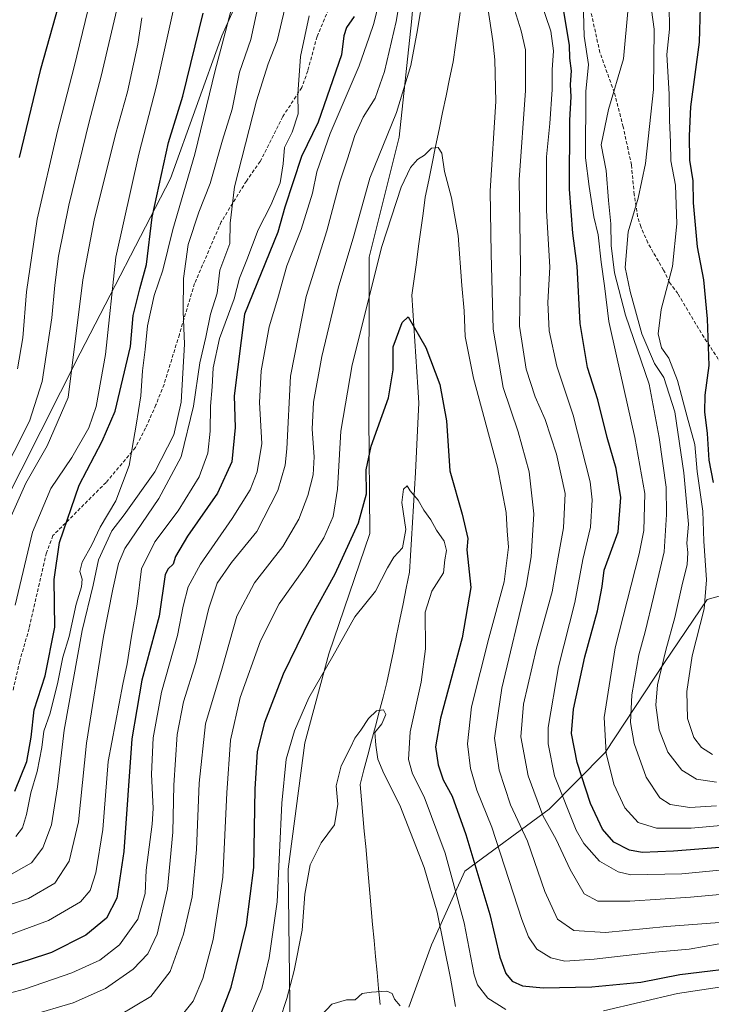
# Model space of a CAD drawing. Units: metres. Extents: x 655136 to 658617, y 4732489 to 4734880.
# Drawn here: x 655931 to 656130, y 4733223 to 4733506 of the extents above; entities that cross this region are included whole.
import ezdxf

# ---------------------------------------------------------------- set-up
doc = ezdxf.new("R2010")
doc.units = ezdxf.units.M
doc.header["$MEASUREMENT"] = 0
doc.linetypes.add('TRAZOSX2', pattern=[1.5, 1, -0.5])
for name, color, linetype, lineweight in [('Arbolado forestal CxS', 92, 'Continuous', 0), ('Corriente natural lineal', 142, 'Continuous', 13), ('Curva de nivel maestra', 36, 'Continuous', 30), ('Curva de nivel normal', 36, 'Continuous', 0), ('Matorral CxS', 135, 'Continuous', 0), ('Senda', 19, 'TRAZOSX2', 0)]:
    doc.layers.add(name, color=color, linetype=linetype, lineweight=lineweight)

# ---------------------------------------------------------------- blocks, each defined once
blk = doc.blocks.new('*U150')
at = {"layer": 'Matorral CxS', "color": 135, "linetype": 'Continuous', "lineweight": 0}
blk.add_polyline3d([(656018.7193, 4733568.0779, 702.5955), (655988.7279, 4733501.1955, 718.48), (655973.9333, 4733460.1347, 721.5594), (655947.9477, 4733409.8821, 732.2455), (655919.5747, 4733353.8453, 736.2889)], dxfattribs=at)
blk = doc.blocks.new('*U181')
at = {"layer": 'Curva de nivel normal', "color": 36, "linetype": 'Continuous', "lineweight": 0}
blk.add_polyline3d([(656055.9, 4733222.01, 665), (656054.52, 4733230.12, 665), (656050.71, 4733249.14, 665), (656046.9, 4733261.97, 665), (656039.94, 4733279.87, 665), (656035.27, 4733289.02, 665), (656033.6, 4733293.14, 665), (656032.99, 4733297.14, 665), (656032.72, 4733300.78, 665), (656034.74, 4733303.24, 665), (656035.91, 4733305.97, 665), (656035.26, 4733307.34, 665), (656033.21, 4733307, 665), (656030.86, 4733304.83, 665), (656028.72, 4733301.46, 665), (656026.94, 4733299.14, 665), (656025.7, 4733296.47, 665), (656023.03, 4733291.15, 665), (656021.6, 4733285.41, 665), (656022.07, 4733280.16, 665), (656021.11, 4733274.23, 665), (656017.3, 4733269.05, 665), (656014.11, 4733262.73, 665), (656012.62, 4733254.25, 665), (656011.79, 4733243.88, 665), (656009.53, 4733232.31, 665), (656007.37, 4733224.22, 665), (656005.34, 4733218.16, 665)], dxfattribs=at)
blk = doc.blocks.new('*U184')
at = {"layer": 'Curva de nivel normal', "color": 36, "linetype": 'Continuous', "lineweight": 0}
for points in [[(655933.53, 4733219.36, 690), (655945.93, 4733223.06, 690), (655955.18, 4733227.13, 690), (655963.16, 4733232.72, 690), (655967.38, 4733237.14, 690), (655970.04, 4733242.81, 690), (655973.06, 4733255.81, 690), (655974.63, 4733272.08, 690), (655974.91, 4733285.68, 690), (655975.8, 4733300.17, 690), (655977.66, 4733309.6, 690), (655981.25, 4733320.89, 690), (655985, 4733336.56, 690), (655987.39, 4733343.76, 690), (655991.49, 4733349.65, 690), (655998.73, 4733358.59, 690), (656004.82, 4733370.38, 690), (656006.93, 4733377.7, 690), (656007.43, 4733382.35, 690), (656008.46, 4733403.26, 690), (656012.95, 4733426.19, 690), (656018.92, 4733445.06, 690), (656022.67, 4733459.18, 690), (656024.83, 4733465.78, 690), (656027, 4733472.52, 690), (656029.41, 4733477.76, 690), (656032.84, 4733483.22, 690), (656035.5, 4733490.89, 690), (656038.82, 4733505.27, 690), (656041.44, 4733520.84, 690)], [(656071.96, 4733511.95, 690), (656074.88, 4733502.62, 690), (656076.04, 4733497.12, 690), (656076.13, 4733485.47, 690), (656074.3, 4733459.78, 690), (656074.69, 4733434.94, 690), (656074.33, 4733417.71, 690), (656076.31, 4733405.3, 690), (656078.89, 4733397.31, 690), (656081.73, 4733390.8, 690), (656085.04, 4733380.88, 690), (656087.46, 4733369.5, 690), (656087.06, 4733359.64, 690), (656085.44, 4733351.2, 690), (656083.8, 4733341.23, 690), (656079.27, 4733325.06, 690), (656075.53, 4733308.96, 690), (656074.73, 4733299.49, 690), (656076.85, 4733288.28, 690), (656081.09, 4733276.86, 690), (656084.92, 4733270.02, 690), (656088.91, 4733261.34, 690), (656092.96, 4733254.4, 690), (656096.86, 4733252.3, 690), (656106.15, 4733252.28, 690), (656123.53, 4733253.42, 690), (656139.37, 4733254.9, 690)]]:
    blk.add_polyline3d(points, dxfattribs=at)
blk = doc.blocks.new('*U185')
at = {"layer": 'Curva de nivel normal', "color": 36, "linetype": 'Continuous', "lineweight": 0}
for points in [[(655920.3, 4733223.87, 695), (655931.94, 4733226.97, 695), (655945.52, 4733231.67, 695), (655953.57, 4733235.31, 695), (655959.22, 4733239.75, 695), (655964.53, 4733247.05, 695), (655966.61, 4733254.48, 695), (655966.92, 4733261.14, 695), (655968.65, 4733274.41, 695), (655968.91, 4733278.91, 695), (655968.42, 4733288.78, 695), (655968.97, 4733299.28, 695), (655971.31, 4733312.39, 695), (655975.93, 4733328.69, 695), (655977.59, 4733337.08, 695), (655978.98, 4733342.69, 695), (655982.53, 4733349.23, 695), (655991.71, 4733362.32, 695), (655996.81, 4733370.59, 695), (655998.9, 4733375.74, 695), (656000.18, 4733383.92, 695), (655999.53, 4733395.74, 695), (655999.98, 4733404.79, 695), (656002.33, 4733417.45, 695), (656004.78, 4733425.76, 695), (656007.44, 4733435.01, 695), (656011.5, 4733445.47, 695), (656014.77, 4733455.96, 695), (656016.03, 4733462.04, 695), (656019.83, 4733473.12, 695), (656028.18, 4733492.59, 695), (656031.05, 4733500.84, 695), (656032.4, 4733504.77, 695), (656033.77, 4733510.2, 695)], [(656080.33, 4733511.61, 695), (656083.34, 4733502.56, 695), (656084.13, 4733496.89, 695), (656083.79, 4733491.44, 695), (656083.73, 4733485.79, 695), (656083.05, 4733475.97, 695), (656082.13, 4733466.4, 695), (656082.15, 4733450.94, 695), (656083.05, 4733434.65, 695), (656082.52, 4733424.51, 695), (656082.87, 4733416.28, 695), (656085.07, 4733406.15, 695), (656089.76, 4733392.05, 695), (656094.67, 4733372.88, 695), (656095.26, 4733367.67, 695), (656094.84, 4733359.8, 695), (656092.57, 4733350.56, 695), (656090.27, 4733338.19, 695), (656085.6, 4733319.65, 695), (656082.65, 4733302.22, 695), (656082.64, 4733297.54, 695), (656084.39, 4733288.36, 695), (656090.63, 4733272.72, 695), (656092.86, 4733268.88, 695), (656097.36, 4733263.76, 695), (656102.79, 4733260.68, 695), (656106.38, 4733259.86, 695), (656121.04, 4733260.08, 695), (656138.94, 4733261.85, 695)]]:
    blk.add_polyline3d(points, dxfattribs=at)
blk = doc.blocks.new('*U188')
at = {"layer": 'Curva de nivel normal', "color": 36, "linetype": 'Continuous', "lineweight": 0}
for points in [[(655959.28, 4733219.44, 685), (655968.27, 4733224.88, 685), (655973.82, 4733232.08, 685), (655977.66, 4733242.81, 685), (655980.11, 4733253.55, 685), (655981.4, 4733267.11, 685), (655982.15, 4733286.24, 685), (655984.01, 4733303.25, 685), (655988.75, 4733319.28, 685), (655993.05, 4733334.24, 685), (655998.1, 4733343.83, 685), (656006.26, 4733354.28, 685), (656010.87, 4733362.15, 685), (656013.48, 4733369, 685), (656015.02, 4733374.93, 685), (656015.3, 4733380.07, 685), (656014.73, 4733388.06, 685), (656015.06, 4733395.83, 685), (656017.44, 4733408.94, 685), (656022.16, 4733428.63, 685), (656026.68, 4733443.66, 685), (656031.28, 4733460.23, 685), (656038.94, 4733479.11, 685), (656043.04, 4733492.66, 685), (656044.96, 4733502.94, 685), (656046.63, 4733513.01, 685)], [(656065.22, 4733509.28, 685), (656066.71, 4733499.77, 685), (656067.23, 4733494.3, 685), (656067.59, 4733482.32, 685), (656065.9, 4733456.59, 685), (656066.23, 4733438.45, 685), (656066.76, 4733416.76, 685), (656069.67, 4733400.03, 685), (656073.97, 4733387.25, 685), (656077.16, 4733375.72, 685), (656078.52, 4733363.64, 685), (656077.7, 4733351.33, 685), (656076.27, 4733342.91, 685), (656069.28, 4733313.54, 685), (656067.2, 4733299.17, 685), (656068.47, 4733289.9, 685), (656071.81, 4733279.97, 685), (656076.71, 4733269.55, 685), (656081.63, 4733255.04, 685), (656085.26, 4733247.12, 685), (656089.96, 4733243.87, 685), (656099.1, 4733243.22, 685), (656116.71, 4733244.96, 685), (656133.15, 4733246.26, 685)]]:
    blk.add_polyline3d(points, dxfattribs=at)
blk = doc.blocks.new('*U191')
at = {"layer": 'Curva de nivel normal', "color": 36, "linetype": 'Continuous', "lineweight": 0}
for points in [[(655923.34, 4733241.06, 705), (655938.86, 4733246.68, 705), (655947.98, 4733252.06, 705), (655950.8, 4733255.38, 705), (655952.41, 4733260.41, 705), (655954.44, 4733272.89, 705), (655955.96, 4733292.41, 705), (655960.18, 4733314.73, 705), (655961.46, 4733320.53, 705), (655962.7, 4733328.5, 705), (655964.37, 4733337.65, 705), (655965.61, 4733347.9, 705), (655969.4, 4733355.6, 705), (655976.14, 4733364.59, 705), (655982.22, 4733374.33, 705), (655984.65, 4733381.12, 705), (655985.31, 4733387.45, 705), (655985.42, 4733394.64, 705), (655985.95, 4733400.18, 705), (655986.18, 4733405.64, 705), (655988.05, 4733414.12, 705), (655992.26, 4733425.52, 705), (655993.77, 4733431.48, 705), (655995.87, 4733436.76, 705), (655999.16, 4733445.39, 705), (656002.84, 4733452.44, 705), (656005.47, 4733458.89, 705), (656006.33, 4733464.4, 705), (656006.73, 4733469.02, 705), (656008.91, 4733473.44, 705), (656010.66, 4733478.78, 705), (656010.58, 4733484.41, 705), (656011.36, 4733495.2, 705), (656013.85, 4733506.91, 705)], [(656092.73, 4733511.37, 705), (656092.96, 4733501.12, 705), (656094.22, 4733492.97, 705), (656093.41, 4733485.18, 705), (656093.39, 4733466.11, 705), (656094.45, 4733457.85, 705), (656095.72, 4733449.13, 705), (656096.96, 4733443.9, 705), (656097.87, 4733436.12, 705), (656098.84, 4733429.29, 705), (656100.04, 4733419.03, 705), (656102.25, 4733409.12, 705), (656107.57, 4733385.6, 705), (656110.47, 4733369.5, 705), (656110.12, 4733358.92, 705), (656108.79, 4733352.13, 705), (656101.9, 4733325.13, 705), (656098.72, 4733305.13, 705), (656099.26, 4733294.85, 705), (656101.46, 4733285.9, 705), (656104.65, 4733279.08, 705), (656108.48, 4733274.91, 705), (656113.8, 4733273.23, 705), (656123.77, 4733273.22, 705), (656139.88, 4733274.71, 705)]]:
    blk.add_polyline3d(points, dxfattribs=at)
blk = doc.blocks.new('*U194')
at = {"layer": 'Curva de nivel normal', "color": 36, "linetype": 'Continuous', "lineweight": 0}
blk.add_polyline3d([(655926.9, 4733360.46, 735), (655932.28, 4733372.46, 735), (655938.43, 4733383.24, 735), (655944.44, 4733397.12, 735), (655948.73, 4733430.95, 735), (655951.92, 4733448.12, 735), (655958.06, 4733472.78, 735), (655961.57, 4733485.11, 735), (655964.54, 4733498.83, 735), (655965.67, 4733506.33, 735)], dxfattribs=at)
blk = doc.blocks.new('*U199')
at = {"layer": 'Curva de nivel normal', "color": 36, "linetype": 'Continuous', "lineweight": 0}
for points in [[(655916.64, 4733247.64, 710), (655933.01, 4733253.05, 710), (655940.64, 4733257.46, 710), (655944.8, 4733263.77, 710), (655947.48, 4733275.1, 710), (655949.77, 4733297.74, 710), (655954.64, 4733328.38, 710), (655957.3, 4733342.04, 710), (655958.94, 4733349.36, 710), (655960.78, 4733353.72, 710), (655970.58, 4733368.1, 710), (655976.97, 4733380.12, 710), (655980.57, 4733394.65, 710), (655982.38, 4733407.12, 710), (655984.07, 4733414.47, 710), (655985.48, 4733421.07, 710), (655987.35, 4733427.17, 710), (655988.14, 4733433.73, 710), (655990.99, 4733441.42, 710), (655991.05, 4733447.27, 710), (655992.36, 4733457.78, 710), (655998.72, 4733482.44, 710), (656002.07, 4733493.11, 710), (656004.64, 4733499.78, 710), (656006.95, 4733509.44, 710)], [(656105.64, 4733509.27, 710), (656104.26, 4733494.53, 710), (656099.94, 4733480.01, 710), (656097.89, 4733469.78, 710), (656099.34, 4733462.44, 710), (656099.96, 4733453.78, 710), (656100.6, 4733447.12, 710), (656100.74, 4733440.85, 710), (656101.67, 4733433.05, 710), (656104.9, 4733420.85, 710), (656111.64, 4733400.99, 710), (656114.54, 4733385.64, 710), (656116.6, 4733371.36, 710), (656116.67, 4733363.5, 710), (656115.96, 4733352.72, 710), (656112.93, 4733339.7, 710), (656110.56, 4733329.72, 710), (656108.68, 4733323.1, 710), (656106.72, 4733311.63, 710), (656106.3, 4733303.65, 710), (656107.38, 4733297.63, 710), (656110.82, 4733287.92, 710), (656114.7, 4733281.96, 710), (656117.72, 4733280.08, 710), (656123.37, 4733279.25, 710), (656131.02, 4733279.73, 710)]]:
    blk.add_polyline3d(points, dxfattribs=at)
blk = doc.blocks.new('*U211')
at = {"layer": 'Curva de nivel normal', "color": 36, "linetype": 'Continuous', "lineweight": 0}
blk.add_polyline3d([(655976.6, 4733517.11, 730), (655969.9, 4733486.84, 730), (655964.78, 4733467.12, 730), (655958.22, 4733437.5, 730), (655955.18, 4733409.51, 730), (655952.51, 4733394.59, 730), (655950.44, 4733388.4, 730), (655945.5, 4733379.87, 730), (655939.49, 4733370.99, 730), (655934.24, 4733358.37, 730), (655929.24, 4733337.41, 730)], dxfattribs=at)
blk = doc.blocks.new('*U212')
at = {"layer": 'Curva de nivel normal', "color": 36, "linetype": 'Continuous', "lineweight": 0}
blk.add_polyline3d([(655929.91, 4733405.4, 745), (655931.38, 4733414.3, 745), (655932.5, 4733427.59, 745), (655935.58, 4733448.41, 745), (655941.38, 4733473.79, 745), (655946.17, 4733492.22, 745), (655950.11, 4733508.49, 745)], dxfattribs=at)
blk = doc.blocks.new('*U217')
at = {"layer": 'Curva de nivel normal', "color": 36, "linetype": 'Continuous', "lineweight": 0}
blk.add_polyline3d([(655977.01, 4733219.15, 680), (655980.46, 4733223.48, 680), (655983.18, 4733230, 680), (655986.22, 4733241.25, 680), (655988.98, 4733259.16, 680), (655990.09, 4733283.45, 680), (655991.18, 4733298.61, 680), (655993.96, 4733310.81, 680), (655999.84, 4733327.14, 680), (656005.22, 4733337.8, 680), (656012.82, 4733348.46, 680), (656018.06, 4733356.78, 680), (656020.73, 4733362.9, 680), (656022.01, 4733370.75, 680), (656022.96, 4733387.42, 680), (656026.24, 4733406.52, 680), (656034.77, 4733440.61, 680), (656040.29, 4733457.67, 680), (656043, 4733463.29, 680), (656045.05, 4733465.57, 680), (656047.05, 4733466.85, 680), (656049.06, 4733468.86, 680), (656050.94, 4733469.04, 680), (656052.02, 4733467.41, 680), (656052.77, 4733462.16, 680), (656054.83, 4733454.56, 680), (656056.74, 4733443.7, 680), (656057.72, 4733429.36, 680), (656058.41, 4733422.04, 680), (656058.74, 4733414.7, 680), (656061.13, 4733402.7, 680), (656067.99, 4733377.13, 680), (656070.5, 4733364.06, 680), (656070.77, 4733358.84, 680), (656071.19, 4733354.06, 680), (656069.96, 4733344.13, 680), (656065.5, 4733327.88, 680), (656060.5, 4733308.14, 680), (656059.4, 4733297.49, 680), (656060.3, 4733290.38, 680), (656062.1, 4733284.2, 680), (656066.39, 4733273.56, 680), (656075.07, 4733247.02, 680), (656076.97, 4733241.99, 680), (656079.37, 4733238.43, 680), (656083.33, 4733235.94, 680), (656087.44, 4733235.04, 680), (656095.83, 4733235.56, 680), (656113.36, 4733237.62, 680), (656123.2, 4733238.43, 680), (656131.8, 4733239.99, 680)], dxfattribs=at)
blk = doc.blocks.new('*U222')
at = {"layer": 'Curva de nivel normal', "color": 36, "linetype": 'Continuous', "lineweight": 0}
for points in [[(655996.1, 4733217.29, 670), (656000.16, 4733227.14, 670), (656002.34, 4733235.93, 670), (656004.58, 4733252.03, 670), (656005.92, 4733280.46, 670), (656007.23, 4733293.14, 670), (656009.56, 4733301.3, 670), (656013.76, 4733310.74, 670), (656020.67, 4733322.74, 670), (656026.94, 4733334.07, 670), (656032.93, 4733341.46, 670), (656036.35, 4733348.13, 670), (656038.24, 4733351.2, 670), (656040.73, 4733353.92, 670), (656041.66, 4733359.14, 670), (656040.48, 4733366.92, 670), (656040.94, 4733370.8, 670), (656041.99, 4733371.76, 670), (656042.88, 4733370.3, 670), (656045.19, 4733367.6, 670), (656046.8, 4733364.69, 670), (656048.82, 4733361.95, 670), (656050.48, 4733359.02, 670), (656052.67, 4733355.8, 670), (656053.36, 4733353.12, 670), (656052.86, 4733350.44, 670), (656052.48, 4733346.71, 670), (656049.16, 4733341.42, 670), (656047.25, 4733335.39, 670), (656047.34, 4733324.83, 670), (656046.02, 4733315.24, 670), (656042.9, 4733301.02, 670), (656042.42, 4733292.98, 670), (656043.53, 4733288.9, 670), (656046.94, 4733282.29, 670), (656052.94, 4733266.1, 670), (656058.41, 4733246.07, 670), (656061.28, 4733231.03, 670), (656062.27, 4733228.15, 670), (656065.29, 4733224.37, 670), (656070.44, 4733221.08, 670)], [(656098.57, 4733220.68, 670), (656119.82, 4733225.7, 670), (656131.93, 4733227.48, 670), (656137.58, 4733227.01, 670), (656147.01, 4733226.68, 670), (656162.29, 4733226.96, 670), (656175.22, 4733225.84, 670), (656208.24, 4733222.22, 670)]]:
    blk.add_polyline3d(points, dxfattribs=at)
blk = doc.blocks.new('*U224')
at = {"layer": 'Curva de nivel normal', "color": 36, "linetype": 'Continuous', "lineweight": 0}
for points in [[(655926.6, 4733259.16, 715), (655933.95, 4733263.28, 715), (655937.2, 4733267.65, 715), (655939.63, 4733274.18, 715), (655941.36, 4733285.14, 715), (655943.29, 4733301.47, 715), (655948.54, 4733330.13, 715), (655951.66, 4733343.13, 715), (655953.24, 4733350.46, 715), (655957.04, 4733358.8, 715), (655960.61, 4733363.37, 715), (655969.44, 4733375.76, 715), (655974.92, 4733386.36, 715), (655977, 4733395.79, 715), (655977.92, 4733412.45, 715), (655977.59, 4733421.85, 715), (655977.66, 4733431.38, 715), (655979.04, 4733441.18, 715), (655982.07, 4733450.45, 715), (655985.37, 4733458.72, 715), (655988.9, 4733471.21, 715), (655991.71, 4733480.1, 715), (655993.8, 4733490.71, 715), (655997.04, 4733500.1, 715), (655999.33, 4733510.74, 715)], [(656111.12, 4733517.79, 715), (656113.14, 4733503.12, 715), (656112.89, 4733485.75, 715), (656110.58, 4733464.5, 715), (656108.49, 4733454.44, 715), (656105.61, 4733444.78, 715), (656104.76, 4733434.58, 715), (656106.25, 4733427.62, 715), (656109.59, 4733415.42, 715), (656113.22, 4733406.97, 715), (656115.85, 4733402.93, 715), (656119.1, 4733393.02, 715), (656121.63, 4733375.49, 715), (656122.98, 4733360.67, 715), (656122.56, 4733355.27, 715), (656122.77, 4733352.52, 715), (656122.62, 4733348.99, 715), (656121.25, 4733343.78, 715), (656119.07, 4733333.86, 715), (656116.46, 4733324.48, 715), (656114.1, 4733314.52, 715), (656113.58, 4733308.67, 715), (656114.6, 4733301.52, 715), (656117.02, 4733295.16, 715), (656121.03, 4733289.9, 715), (656125.26, 4733287.35, 715), (656131.01, 4733286.51, 715)]]:
    blk.add_polyline3d(points, dxfattribs=at)
blk = doc.blocks.new('*U228')
at = {"layer": 'Curva de nivel normal', "color": 36, "linetype": 'Continuous', "lineweight": 0}
for points in [[(655929.41, 4733270.9, 720), (655931.29, 4733273.37, 720), (655932.46, 4733277.16, 720), (655933.74, 4733283.4, 720), (655935.51, 4733289.56, 720), (655936.91, 4733296.47, 720), (655937.5, 4733301.15, 720), (655939.26, 4733306.31, 720), (655941.53, 4733315.26, 720), (655942.95, 4733322.42, 720), (655944.73, 4733328.38, 720), (655946.76, 4733337.65, 720), (655948.28, 4733342.69, 720), (655948.46, 4733344.85, 720), (655947.84, 4733347.06, 720), (655948.48, 4733349.8, 720), (655951.28, 4733354.8, 720), (655953.72, 4733359.8, 720), (655958.15, 4733367.46, 720), (655962.03, 4733377.61, 720), (655964.02, 4733389.18, 720), (655965.37, 4733397.67, 720), (655965.82, 4733404.85, 720), (655966.66, 4733410.97, 720), (655967.34, 4733417.75, 720), (655969.23, 4733426.45, 720), (655971.68, 4733433.79, 720), (655974.56, 4733445.45, 720), (655980.91, 4733467.11, 720), (655986.77, 4733491.23, 720), (655989.67, 4733502.05, 720), (655992.88, 4733514.72, 720)], [(656117.44, 4733510.02, 720), (656117.56, 4733503.13, 720), (656116.78, 4733495.78, 720), (656117.43, 4733484.44, 720), (656117.48, 4733476.95, 720), (656117.84, 4733470.53, 720), (656117.95, 4733465.25, 720), (656119.3, 4733458.19, 720), (656119.64, 4733447.12, 720), (656118.41, 4733434.79, 720), (656115.14, 4733422.45, 720), (656114.23, 4733415.45, 720), (656115.24, 4733411.45, 720), (656117.36, 4733408.45, 720), (656119.86, 4733402.06, 720), (656122.62, 4733391.58, 720), (656124.83, 4733383.6, 720), (656125.46, 4733375.84, 720), (656127.12, 4733364.46, 720), (656127.38, 4733355.79, 720), (656128.2, 4733344.66, 720), (656127.48, 4733336.32, 720), (656124.05, 4733322.8, 720), (656122.5, 4733312.6, 720), (656122.74, 4733304.84, 720), (656124.54, 4733299.31, 720), (656126.74, 4733296.5, 720), (656129.95, 4733294.41, 720)]]:
    blk.add_polyline3d(points, dxfattribs=at)
blk = doc.blocks.new('*U230')
at = {"layer": 'Curva de nivel maestra', "color": 36, "linetype": 'Continuous', "lineweight": 30}
for points in [[(655929.08, 4733283.94, 725), (655932.58, 4733292.47, 725), (655933.83, 4733299.47, 725), (655934.69, 4733307.28, 725), (655937.89, 4733317.05, 725), (655940.68, 4733331.1, 725), (655940.42, 4733344.78, 725), (655941.95, 4733355.42, 725), (655947.68, 4733371.9, 725), (655954.29, 4733384.56, 725), (655957.97, 4733393.17, 725), (655962.37, 4733411.79, 725), (655963.21, 4733420.76, 725), (655965.06, 4733428.38, 725), (655967.06, 4733435.42, 725), (655968.66, 4733449.06, 725), (655973.3, 4733470.52, 725), (655977.5, 4733483.79, 725), (655983.33, 4733507.69, 725)], [(656126.4, 4733509.54, 725), (656126.03, 4733499.38, 725), (656123.59, 4733480.78, 725), (656123.18, 4733472.44, 725), (656123.26, 4733465.44, 725), (656124.21, 4733459.44, 725), (656124.33, 4733453.11, 725), (656125.5, 4733440.52, 725), (656127.27, 4733430.96, 725), (656128.4, 4733419.78, 725), (656128.8, 4733406.35, 725), (656127.71, 4733397.84, 725), (656127.56, 4733392.99, 725), (656128.36, 4733386.76, 725), (656128.83, 4733379.14, 725), (656130.06, 4733372.67, 725)]]:
    blk.add_polyline3d(points, dxfattribs=at)
blk = doc.blocks.new('*U237')
at = {"layer": 'Curva de nivel maestra', "color": 36, "linetype": 'Continuous', "lineweight": 30}
for points in [[(656141.7, 4733268.48, 700), (656118.7, 4733266.64, 700), (656109.62, 4733266.22, 700), (656106.02, 4733266.95, 700), (656101.49, 4733269.26, 700), (656098.2, 4733272.97, 700), (656094.79, 4733280.32, 700), (656090.98, 4733292.13, 700), (656089.36, 4733300.46, 700), (656089.92, 4733307.48, 700), (656093.19, 4733322.52, 700), (656096.79, 4733335.81, 700), (656098.19, 4733342.8, 700), (656098.74, 4733347.46, 700), (656102.76, 4733358.46, 700), (656103.48, 4733368.36, 700), (656102.17, 4733376.72, 700), (656099.55, 4733385.68, 700), (656096.95, 4733396.45, 700), (656093.95, 4733405.79, 700), (656091.84, 4733418.45, 700), (656090.91, 4733434.89, 700), (656089.68, 4733444.42, 700), (656088.71, 4733457.12, 700), (656088.87, 4733476.94, 700), (656089.19, 4733483.63, 700), (656089.05, 4733487.16, 700), (656089.34, 4733491.11, 700), (656088.85, 4733494.79, 700), (656088.76, 4733498.5, 700), (656087.08, 4733508.19, 700)], [(656026.76, 4733506.78, 700), (656024.58, 4733503.55, 700), (656023.83, 4733501.2, 700), (656023.18, 4733495.74, 700), (656016.44, 4733476.3, 700), (656011.66, 4733466.44, 700), (656006.8, 4733451.89, 700), (656004.84, 4733444.7, 700), (655995.24, 4733421.12, 700), (655992.29, 4733397.59, 700), (655992.57, 4733388.47, 700), (655991.53, 4733378.64, 700), (655987.42, 4733369.64, 700), (655978.82, 4733357.26, 700), (655975.32, 4733351.39, 700), (655974.72, 4733349.24, 700), (655973.27, 4733347.88, 700), (655972.34, 4733346.21, 700), (655970.69, 4733334.25, 700), (655965.66, 4733315.8, 700), (655962.83, 4733299, 700), (655960.47, 4733266.56, 700), (655958.48, 4733253.1, 700), (655955.46, 4733247.35, 700), (655949.53, 4733242.48, 700), (655939.71, 4733237.52, 700), (655932.99, 4733235.34, 700), (655926.39, 4733233.37, 700)]]:
    blk.add_polyline3d(points, dxfattribs=at)
blk = doc.blocks.new('*U239')
at = {"layer": 'Curva de nivel maestra', "color": 36, "linetype": 'Continuous', "lineweight": 30}
blk.add_polyline3d([(655946.92, 4733528.77, 750), (655936.46, 4733491.21, 750), (655930.38, 4733466.18, 750)], dxfattribs=at)
blk = doc.blocks.new('*U242')
at = {"layer": 'Curva de nivel maestra', "color": 36, "linetype": 'Continuous', "lineweight": 30}
blk.add_polyline3d([(655987.44, 4733217.27, 675), (655991.36, 4733227.48, 675), (655995.84, 4733245.47, 675), (655997.88, 4733261.99, 675), (655998.27, 4733284.54, 675), (655999, 4733295.22, 675), (656001.08, 4733303.74, 675), (656006.4, 4733317.7, 675), (656014.34, 4733333.8, 675), (656021.33, 4733346.46, 675), (656027.99, 4733361.13, 675), (656030.3, 4733369.46, 675), (656030.27, 4733376.38, 675), (656031.71, 4733383.15, 675), (656036.65, 4733397.04, 675), (656037.99, 4733405.14, 675), (656037.98, 4733411.68, 675), (656040.63, 4733418.68, 675), (656042.3, 4733420.35, 675), (656047.42, 4733411.49, 675), (656051.43, 4733400.84, 675), (656053.34, 4733390.41, 675), (656054.28, 4733376.03, 675), (656057.84, 4733363.59, 675), (656059.48, 4733356.56, 675), (656059.22, 4733353.3, 675), (656060.38, 4733342.5, 675), (656057.86, 4733328, 675), (656051.67, 4733304.94, 675), (656050.17, 4733296.68, 675), (656050.98, 4733291.47, 675), (656052.44, 4733287.13, 675), (656055.01, 4733282.44, 675), (656058.95, 4733271.46, 675), (656065.8, 4733248.47, 675), (656068.69, 4733236.14, 675), (656070.38, 4733231.47, 675), (656072.26, 4733229.24, 675), (656075.22, 4733227.9, 675), (656081.14, 4733227.34, 675), (656095.2, 4733227.64, 675), (656109.26, 4733228.99, 675), (656120.53, 4733231.19, 675), (656141.17, 4733233.71, 675)], dxfattribs=at)

msp = doc.modelspace()

# ---------------------------------------------------------------- linework, layer by layer
at = {"layer": 'Arbolado forestal CxS', "color": 92, "linetype": 'Continuous', "lineweight": 0}
for points in [[(656071.02, 4733664.65, 702.62), (656070.55, 4733663.6, 702.58), (656070.21, 4733662.85, 702.54), (656050.72, 4733631.2, 700.99), (656036.27, 4733600.95, 700.33), (656018.72, 4733568.08, 702.6), (655988.73, 4733501.2, 718.48), (655973.93, 4733460.13, 721.56), (655947.95, 4733409.88, 732.25), (655919.57, 4733353.85, 736.29), (655902.31, 4733310.18, 742.22), (655879.51, 4733259.37, 722.73)], [(655919.57, 4733353.85, 736.29), (655947.95, 4733409.88, 732.25), (655973.93, 4733460.13, 721.56), (655988.73, 4733501.2, 718.48), (656018.72, 4733568.08, 702.6), (656036.27, 4733600.95, 700.33), (656050.72, 4733631.2, 700.99), (656070.21, 4733662.85, 702.54), (656070.55, 4733663.6, 702.58), (656071.02, 4733664.65, 702.62), (656064.9, 4733623.31, 695.2), (656053.85, 4733584.89, 690.72), (656046.71, 4733542.76, 686.06), (656043.26, 4733505.18, 684.71), (656039.69, 4733472.04, 681.21), (656031.07, 4733437.5, 679.68), (656031.02, 4733391.74, 675.13), (656031.27, 4733358.07, 671.01), (656019.48, 4733323.44, 669.33), (656012.54, 4733297.84, 667.84), (656007.78, 4733261.49, 666.59), (656008.38, 4733215.12, 661.16)], [(656071.02, 4733664.65, 702.62), (656064.9, 4733623.31, 695.2), (656053.85, 4733584.89, 690.72), (656046.71, 4733542.76, 686.06), (656043.26, 4733505.18, 684.71), (656039.69, 4733472.04, 681.21), (656031.07, 4733437.5, 679.68), (656031.02, 4733391.74, 675.13), (656031.27, 4733358.07, 671.01), (656019.48, 4733323.44, 669.33), (656012.54, 4733297.84, 667.84), (656007.78, 4733261.49, 666.59), (656008.38, 4733215.12, 661.16)], [(656071.02, 4733664.65, 702.62), (656064.9, 4733623.31, 695.2), (656053.85, 4733584.89, 690.72), (656046.71, 4733542.76, 686.06), (656043.26, 4733505.18, 684.71), (656039.69, 4733472.04, 681.21), (656031.07, 4733437.5, 679.68), (656031.02, 4733391.74, 675.13), (656031.27, 4733358.07, 671.01), (656019.48, 4733323.44, 669.33), (656012.54, 4733297.84, 667.84), (656007.78, 4733261.49, 666.59), (656008.38, 4733215.12, 661.16)], [(656042.51, 4733221.74, 662.47), (656049.02, 4733239.7, 664.05), (656058.62, 4733260.93, 673.69), (656082.93, 4733278.73, 692.52), (656099.01, 4733295.04, 706.03), (656116.11, 4733320.91, 717.14), (656128.34, 4733339.03, 722.52), (656146, 4733343.94, 735.39), (656162.18, 4733354.58, 744.11), (656187.99, 4733365.39, 757.07), (656227.53, 4733383.59, 771.93), (656231.55, 4733423.73, 776.37), (656242.62, 4733485.66, 783.48), (656261.71, 4733508.41, 788.69), (656278.81, 4733534.28, 786.73), (656292.76, 4733559.43, 781.21), (656294.76, 4733579.82, 782.46), (656293.59, 4733582.15, 783.28)], [(656042.51, 4733221.74, 662.47), (656049.02, 4733239.7, 664.05), (656058.62, 4733260.93, 673.69), (656082.93, 4733278.73, 692.52), (656099.01, 4733295.04, 706.03), (656116.11, 4733320.91, 717.14), (656128.34, 4733339.03, 722.52), (656146, 4733343.94, 735.39), (656162.18, 4733354.58, 744.11), (656187.99, 4733365.39, 757.07), (656227.53, 4733383.59, 771.93), (656231.55, 4733423.73, 776.37), (656242.62, 4733485.66, 783.48), (656261.71, 4733508.41, 788.69), (656278.81, 4733534.28, 786.73), (656292.76, 4733559.43, 781.21), (656294.76, 4733579.82, 782.46), (656293.59, 4733582.15, 783.28)], [(656008.38, 4733215.12, 661.16), (656007.78, 4733261.49, 666.59), (656012.54, 4733297.84, 667.84), (656019.48, 4733323.44, 669.33), (656031.27, 4733358.07, 671.01), (656031.02, 4733391.74, 675.13), (656031.07, 4733437.5, 679.68), (656039.69, 4733472.04, 681.21), (656043.26, 4733505.18, 684.71), (656046.71, 4733542.76, 686.06)], [(656042.51, 4733221.74, 662.47), (656049.02, 4733239.7, 664.05), (656058.62, 4733260.93, 673.69), (656082.93, 4733278.73, 692.52), (656099.01, 4733295.04, 706.03), (656116.11, 4733320.91, 717.14), (656128.34, 4733339.03, 722.52), (656146, 4733343.94, 735.39), (656162.18, 4733354.58, 744.11), (656187.99, 4733365.39, 757.07), (656227.53, 4733383.59, 771.93), (656231.55, 4733423.73, 776.37), (656242.62, 4733485.66, 783.48), (656261.71, 4733508.41, 788.69)], [(656261.71, 4733508.41, 788.69), (656242.62, 4733485.66, 783.48), (656231.55, 4733423.73, 776.37), (656227.53, 4733383.59, 771.93), (656187.99, 4733365.39, 757.07), (656162.18, 4733354.58, 744.11), (656146, 4733343.94, 735.39), (656128.34, 4733339.03, 722.52), (656116.11, 4733320.91, 717.14), (656099.01, 4733295.04, 706.03), (656082.93, 4733278.73, 692.52), (656058.62, 4733260.93, 673.69), (656049.02, 4733239.7, 664.05), (656042.51, 4733221.74, 662.47)]]:
    msp.add_polyline3d(points, dxfattribs=at)
at = {"layer": 'Corriente natural lineal', "color": 142, "linetype": 'Continuous', "lineweight": 13}
msp.add_polyline3d([(656057.28, 4733507.94, 682.64), (656056.61, 4733503.19, 682.29), (656055.93, 4733498.45, 682.23), (656055.25, 4733493.7, 681.37), (656054.25, 4733488.83, 681.16), (656053.24, 4733483.97, 680.8), (656052.24, 4733479.1, 680.18), (656051.24, 4733474.23, 680.62), (656050.23, 4733469.36, 680.29), (656049.23, 4733464.5, 679.68), (656048.22, 4733459.63, 678.55), (656047.22, 4733454.76, 678.22), (656046.59, 4733450.07, 677.63), (656045.95, 4733445.37, 677.66), (656045.32, 4733440.68, 677.32), (656044.68, 4733435.98, 676.81), (656044.05, 4733431.29, 676.26), (656043.41, 4733426.59, 675.56), (656043.69, 4733422.17, 675.36), (656043.97, 4733417.75, 675.01), (656044.25, 4733413.33, 674.41), (656044.54, 4733408.92, 674.34), (656044.82, 4733404.5, 674), (656045.1, 4733400.08, 673.54), (656045.38, 4733395.66, 673.17), (656045.18, 4733391.65, 672.87), (656044.99, 4733387.63, 672.37), (656044.79, 4733383.62, 671.7), (656044.6, 4733379.6, 671.59), (656044.4, 4733375.59, 671.33), (656044.12, 4733370.8, 670.46), (656043.84, 4733366.02, 669.83), (656043.56, 4733361.23, 669.73), (656043.28, 4733356.44, 669.63), (656043, 4733351.66, 669.32), (656042.72, 4733346.87, 668.86), (656041.79, 4733342.34, 668.25), (656040.86, 4733337.8, 667.71), (656039.93, 4733333.27, 667.38), (656039.01, 4733328.73, 666.91), (656038.08, 4733324.2, 666.65), (656037.15, 4733319.66, 666.17), (656036.22, 4733315.13, 665.7), (656035.12, 4733310.95, 665.7), (656034.01, 4733306.77, 665.37), (656032.91, 4733302.59, 664.81), (656031.81, 4733298.4, 664.73), (656030.71, 4733294.22, 664.37), (656029.6, 4733290.04, 663.69), (656028.5, 4733285.86, 663.42), (656028.9, 4733281.39, 663.45), (656029.29, 4733276.91, 663.25), (656029.69, 4733272.44, 662.92), (656030.09, 4733267.97, 662.88), (656030.48, 4733263.49, 662.47), (656030.88, 4733259.02, 661.65), (656031.28, 4733254.55, 661.14), (656031.67, 4733250.07, 661.59), (656032.07, 4733245.6, 661.63), (656032.51, 4733240.99, 661.38), (656032.94, 4733236.38, 661.11), (656033.38, 4733231.77, 660.71), (656033.81, 4733227.15, 660.23), (656034.25, 4733222.54, 659.86)], dxfattribs=at)
at = {"layer": 'Curva de nivel normal', "color": 36, "linetype": 'Continuous', "lineweight": 0}
for points in [[(655924.47, 4733372.84, 740), (655933.36, 4733390.31, 740), (655936.97, 4733401.77, 740), (655939.81, 4733420.04, 740), (655940.64, 4733429.45, 740), (655941.71, 4733437.79, 740), (655944.65, 4733452.45, 740), (655950.49, 4733476.44, 740), (655953.99, 4733489.59, 740), (655959.57, 4733513.35, 740)], [(656040.02, 4733222.11, 660), (656038.35, 4733224.1, 660), (656037.74, 4733225.74, 660), (656036.18, 4733226.37, 660), (656031.72, 4733226.07, 660), (656029.05, 4733225.68, 660), (656027.05, 4733223.84, 660), (656024.54, 4733223.86, 660), (656020.36, 4733222.6, 660), (656017.21, 4733219.26, 660)]]:
    msp.add_polyline3d(points, dxfattribs=at)
at = {"layer": 'Matorral CxS', "color": 135, "linetype": 'Continuous', "lineweight": 0}
msp.add_polyline3d([(656071.02, 4733664.65, 702.62), (656070.55, 4733663.6, 702.58), (656070.21, 4733662.85, 702.54), (656050.72, 4733631.2, 700.99), (656036.27, 4733600.95, 700.33), (656018.72, 4733568.08, 702.6), (655988.73, 4733501.2, 718.48), (655973.93, 4733460.13, 721.56), (655947.95, 4733409.88, 732.25), (655919.57, 4733353.85, 736.29), (655902.31, 4733310.18, 742.22), (655879.51, 4733259.37, 722.73)], dxfattribs=at)
at = {"layer": 'Senda', "color": 19, "linetype": 'TRAZOSX2', "lineweight": 0}
for points in [[(656022.39, 4733515.7), (656016.09, 4733500.96), (656013.43, 4733491.11), (656011.71, 4733486.29), (656006.23, 4733477.95), (655999.76, 4733465.04), (655995.78, 4733459.42), (655988.51, 4733447.67), (655980.85, 4733429.91), (655976.48, 4733415.3), (655972.06, 4733400.92), (655969.73, 4733394.99), (655966.73, 4733388.33), (655963.82, 4733382.77), (655955.37, 4733372.69), (655940.08, 4733357.43), (655938.22, 4733352.47), (655933.23, 4733330.74), (655930.52, 4733321.28), (655928.62, 4733312.94)], [(656132.38, 4733406.91), (656126.64, 4733415.71), (656119.9, 4733427.02), (656117.53, 4733430.27), (656115.84, 4733433.82), (656112.86, 4733438.9), (656111.27, 4733441.68), (656109.27, 4733446.29), (656108.36, 4733449.17), (656107.39, 4733455.54), (656106.59, 4733464.03), (656104.2, 4733475.02), (656101.63, 4733484.94), (656097.5, 4733496.38), (656094.59, 4733509.58)]]:
    msp.add_lwpolyline(points, dxfattribs=at)

# ---------------------------------------------------------------- block references
at = {"layer": 'Curva de nivel maestra', "color": 36, "linetype": 'Continuous', "lineweight": 30}
for name in ['*U239', '*U230', '*U237', '*U242']:
    msp.add_blockref(name, (0, 0), dxfattribs=at)
at = {"layer": 'Curva de nivel normal', "color": 36, "linetype": 'Continuous', "lineweight": 0}
for name in ['*U228', '*U194', '*U212', '*U224', '*U191', '*U199', '*U185', '*U217', '*U188', '*U184', '*U181', '*U222', '*U211']:
    msp.add_blockref(name, (0, 0), dxfattribs=at)
at = {"layer": 'Matorral CxS', "color": 135, "linetype": 'Continuous', "lineweight": 0}
msp.add_blockref('*U150', (0, 0), dxfattribs=at)

doc.saveas('drawing.dxf')
